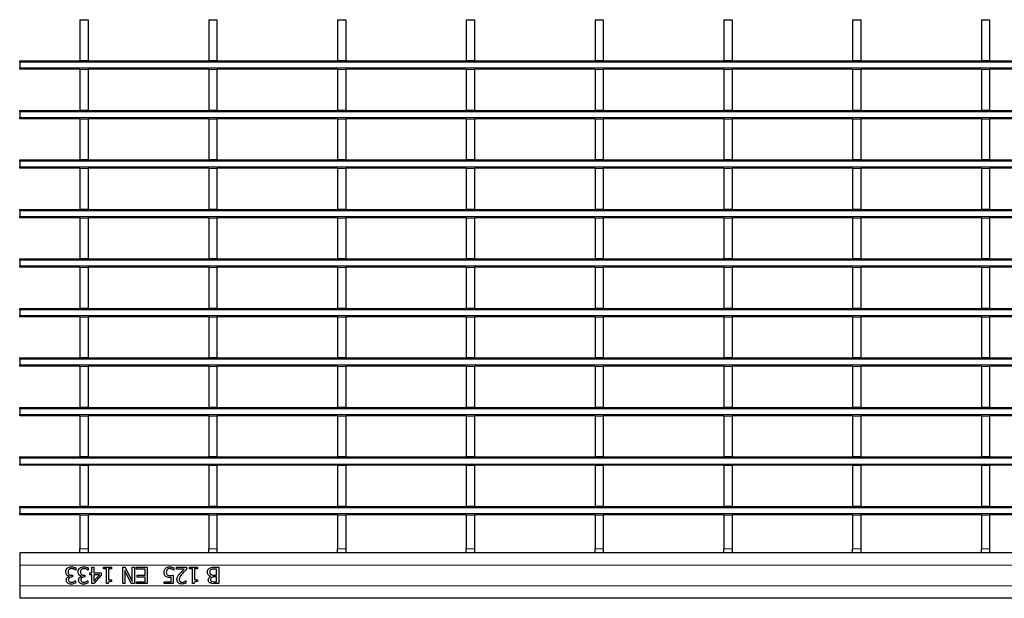
# Model space of a CAD drawing. Units: millimetres. Extents: x 0 to 420, y 0 to 297.
# Drawn here: x 79 to 127, y 118 to 146 of the extents above; entities that cross this region are included whole.
import ezdxf

# ---------------------------------------------------------------- set-up
doc = ezdxf.new("R2010")
doc.units = ezdxf.units.MM

msp = doc.modelspace()

# ---------------------------------------------------------------- linework, layer by layer
at = {"color": 7, "linetype": 'Continuous', "lineweight": 25}
for p, q in [((81.868, 146.292), (82.268, 146.292)), ((81.868, 146.292), (81.868, 144.312)), ((82.268, 146.292), (82.268, 144.312)), ((88.112, 146.292), (88.512, 146.292)), ((88.112, 146.292), (88.112, 144.312)), ((88.512, 146.292), (88.512, 144.312)), ((94.356, 146.292), (94.756, 146.292)), ((94.356, 146.292), (94.356, 144.312)), ((94.756, 146.292), (94.756, 144.312)), ((100.6, 146.292), (101, 146.292)), ((100.6, 146.292), (100.6, 144.312)), ((101, 146.292), (101, 144.312)), ((106.844, 146.292), (107.244, 146.292)), ((106.844, 146.292), (106.844, 144.312)), ((107.244, 146.292), (107.244, 144.312)), ((113.088, 146.292), (113.488, 146.292)), ((113.088, 146.292), (113.088, 144.312)), ((113.488, 146.292), (113.488, 144.312)), ((119.332, 146.292), (119.732, 146.292)), ((119.332, 146.292), (119.332, 144.312)), ((119.732, 146.292), (119.732, 144.312)), ((125.576, 146.292), (125.976, 146.292)), ((125.576, 146.292), (125.576, 144.312)), ((125.976, 146.292), (125.976, 144.312)), ((78.948, 144.292), (178.848, 144.292)), ((78.948, 144.232), (78.948, 144.292)), ((78.948, 144.232), (78.948, 143.952)), ((81.868, 144.312), (82.268, 144.312)), ((81.868, 144.292), (81.868, 144.312)), ((82.268, 144.292), (82.268, 144.312)), ((88.112, 144.312), (88.512, 144.312)), ((88.112, 144.292), (88.112, 144.312)), ((88.512, 144.292), (88.512, 144.312)), ((94.356, 144.312), (94.756, 144.312)), ((94.356, 144.292), (94.356, 144.312)), ((94.756, 144.292), (94.756, 144.312)), ((100.6, 144.312), (101, 144.312)), ((100.6, 144.292), (100.6, 144.312)), ((101, 144.292), (101, 144.312)), ((106.844, 144.312), (107.244, 144.312)), ((106.844, 144.292), (106.844, 144.312)), ((107.244, 144.292), (107.244, 144.312)), ((113.088, 144.312), (113.488, 144.312)), ((113.088, 144.292), (113.088, 144.312)), ((113.488, 144.292), (113.488, 144.312)), ((119.332, 144.312), (119.732, 144.312)), ((119.332, 144.292), (119.332, 144.312)), ((119.732, 144.292), (119.732, 144.312)), ((125.576, 144.312), (125.976, 144.312)), ((125.576, 144.292), (125.576, 144.312)), ((125.976, 144.292), (125.976, 144.312)), ((78.948, 143.892), (78.948, 143.952)), ((81.868, 143.892), (78.948, 143.892)), ((81.868, 143.892), (82.268, 143.892)), ((81.868, 143.892), (81.868, 141.912)), ((82.268, 143.892), (82.268, 141.912)), ((88.112, 143.892), (82.268, 143.892)), ((88.112, 143.892), (88.512, 143.892)), ((88.112, 143.892), (88.112, 141.912)), ((88.512, 143.892), (88.512, 141.912)), ((94.356, 143.892), (88.512, 143.892)), ((94.356, 143.892), (94.756, 143.892)), ((94.356, 143.892), (94.356, 141.912)), ((94.756, 143.892), (94.756, 141.912)), ((100.6, 143.892), (94.756, 143.892)), ((100.6, 143.892), (101, 143.892)), ((100.6, 143.892), (100.6, 141.912)), ((101, 143.892), (101, 141.912)), ((106.844, 143.892), (101, 143.892)), ((106.844, 143.892), (107.244, 143.892)), ((106.844, 143.892), (106.844, 141.912)), ((107.244, 143.892), (107.244, 141.912)), ((113.088, 143.892), (107.244, 143.892)), ((113.088, 143.892), (113.488, 143.892)), ((113.088, 143.892), (113.088, 141.912)), ((113.488, 143.892), (113.488, 141.912)), ((119.332, 143.892), (113.488, 143.892)), ((119.332, 143.892), (119.732, 143.892)), ((119.332, 143.892), (119.332, 141.912)), ((119.732, 143.892), (119.732, 141.912)), ((125.576, 143.892), (119.732, 143.892)), ((125.576, 143.892), (125.976, 143.892)), ((125.576, 143.892), (125.576, 141.912)), ((125.976, 143.892), (125.976, 141.912)), ((131.82, 143.892), (125.976, 143.892)), ((78.948, 141.892), (178.848, 141.892)), ((78.948, 141.832), (78.948, 141.892)), ((78.948, 141.832), (78.948, 141.552)), ((81.868, 141.912), (82.268, 141.912)), ((81.868, 141.892), (81.868, 141.912)), ((82.268, 141.892), (82.268, 141.912)), ((88.112, 141.912), (88.512, 141.912)), ((88.112, 141.892), (88.112, 141.912)), ((88.512, 141.892), (88.512, 141.912)), ((94.356, 141.912), (94.756, 141.912)), ((94.356, 141.892), (94.356, 141.912)), ((94.756, 141.892), (94.756, 141.912)), ((100.6, 141.912), (101, 141.912)), ((100.6, 141.892), (100.6, 141.912)), ((101, 141.892), (101, 141.912)), ((106.844, 141.912), (107.244, 141.912)), ((106.844, 141.892), (106.844, 141.912)), ((107.244, 141.892), (107.244, 141.912)), ((113.088, 141.912), (113.488, 141.912)), ((113.088, 141.892), (113.088, 141.912)), ((113.488, 141.892), (113.488, 141.912)), ((119.332, 141.912), (119.732, 141.912)), ((119.332, 141.892), (119.332, 141.912)), ((119.732, 141.892), (119.732, 141.912)), ((125.576, 141.912), (125.976, 141.912)), ((125.576, 141.892), (125.576, 141.912)), ((125.976, 141.892), (125.976, 141.912)), ((78.948, 141.492), (78.948, 141.552)), ((81.868, 141.492), (78.948, 141.492)), ((81.868, 141.492), (82.268, 141.492)), ((81.868, 141.492), (81.868, 139.512)), ((82.268, 141.492), (82.268, 139.512)), ((88.112, 141.492), (82.268, 141.492)), ((88.112, 141.492), (88.512, 141.492)), ((88.112, 141.492), (88.112, 139.512)), ((88.512, 141.492), (88.512, 139.512)), ((94.356, 141.492), (88.512, 141.492)), ((94.356, 141.492), (94.756, 141.492)), ((94.356, 141.492), (94.356, 139.512)), ((94.756, 141.492), (94.756, 139.512)), ((100.6, 141.492), (94.756, 141.492)), ((100.6, 141.492), (101, 141.492)), ((100.6, 141.492), (100.6, 139.512)), ((101, 141.492), (101, 139.512)), ((106.844, 141.492), (101, 141.492)), ((106.844, 141.492), (107.244, 141.492)), ((106.844, 141.492), (106.844, 139.512)), ((107.244, 141.492), (107.244, 139.512)), ((113.088, 141.492), (107.244, 141.492)), ((113.088, 141.492), (113.488, 141.492)), ((113.088, 141.492), (113.088, 139.512)), ((113.488, 141.492), (113.488, 139.512)), ((119.332, 141.492), (113.488, 141.492)), ((119.332, 141.492), (119.732, 141.492)), ((119.332, 141.492), (119.332, 139.512)), ((119.732, 141.492), (119.732, 139.512)), ((125.576, 141.492), (119.732, 141.492)), ((125.576, 141.492), (125.976, 141.492)), ((125.576, 141.492), (125.576, 139.512)), ((125.976, 141.492), (125.976, 139.512)), ((131.82, 141.492), (125.976, 141.492)), ((78.948, 139.492), (178.848, 139.492)), ((78.948, 139.432), (78.948, 139.492)), ((78.948, 139.432), (78.948, 139.152)), ((81.868, 139.512), (82.268, 139.512)), ((81.868, 139.492), (81.868, 139.512)), ((82.268, 139.492), (82.268, 139.512)), ((88.112, 139.512), (88.512, 139.512)), ((88.112, 139.492), (88.112, 139.512)), ((88.512, 139.492), (88.512, 139.512)), ((94.356, 139.512), (94.756, 139.512)), ((94.356, 139.492), (94.356, 139.512)), ((94.756, 139.492), (94.756, 139.512)), ((100.6, 139.512), (101, 139.512)), ((100.6, 139.492), (100.6, 139.512)), ((101, 139.492), (101, 139.512)), ((106.844, 139.512), (107.244, 139.512)), ((106.844, 139.492), (106.844, 139.512)), ((107.244, 139.492), (107.244, 139.512)), ((113.088, 139.512), (113.488, 139.512)), ((113.088, 139.492), (113.088, 139.512)), ((113.488, 139.492), (113.488, 139.512)), ((119.332, 139.512), (119.732, 139.512)), ((119.332, 139.492), (119.332, 139.512)), ((119.732, 139.492), (119.732, 139.512)), ((125.576, 139.512), (125.976, 139.512)), ((125.576, 139.492), (125.576, 139.512)), ((125.976, 139.492), (125.976, 139.512)), ((78.948, 139.092), (78.948, 139.152)), ((81.868, 139.092), (78.948, 139.092)), ((81.868, 139.092), (82.268, 139.092)), ((81.868, 139.092), (81.868, 137.112)), ((82.268, 139.092), (82.268, 137.112)), ((88.112, 139.092), (82.268, 139.092)), ((88.112, 139.092), (88.512, 139.092)), ((88.112, 139.092), (88.112, 137.112)), ((88.512, 139.092), (88.512, 137.112)), ((94.356, 139.092), (88.512, 139.092)), ((94.356, 139.092), (94.756, 139.092)), ((94.356, 139.092), (94.356, 137.112)), ((94.756, 139.092), (94.756, 137.112)), ((100.6, 139.092), (94.756, 139.092)), ((100.6, 139.092), (101, 139.092)), ((100.6, 139.092), (100.6, 137.112)), ((101, 139.092), (101, 137.112)), ((106.844, 139.092), (101, 139.092)), ((106.844, 139.092), (107.244, 139.092)), ((106.844, 139.092), (106.844, 137.112)), ((107.244, 139.092), (107.244, 137.112)), ((113.088, 139.092), (107.244, 139.092)), ((113.088, 139.092), (113.488, 139.092)), ((113.088, 139.092), (113.088, 137.112)), ((113.488, 139.092), (113.488, 137.112)), ((119.332, 139.092), (113.488, 139.092)), ((119.332, 139.092), (119.732, 139.092)), ((119.332, 139.092), (119.332, 137.112)), ((119.732, 139.092), (119.732, 137.112)), ((125.576, 139.092), (119.732, 139.092)), ((125.576, 139.092), (125.976, 139.092)), ((125.576, 139.092), (125.576, 137.112)), ((125.976, 139.092), (125.976, 137.112)), ((131.82, 139.092), (125.976, 139.092)), ((78.948, 137.092), (178.848, 137.092)), ((78.948, 137.032), (78.948, 137.092)), ((78.948, 137.032), (78.948, 136.752)), ((81.868, 137.112), (82.268, 137.112)), ((81.868, 137.092), (81.868, 137.112)), ((82.268, 137.092), (82.268, 137.112)), ((88.112, 137.112), (88.512, 137.112)), ((88.112, 137.092), (88.112, 137.112)), ((88.512, 137.092), (88.512, 137.112)), ((94.356, 137.112), (94.756, 137.112)), ((94.356, 137.092), (94.356, 137.112)), ((94.756, 137.092), (94.756, 137.112)), ((100.6, 137.112), (101, 137.112)), ((100.6, 137.092), (100.6, 137.112)), ((101, 137.092), (101, 137.112)), ((106.844, 137.112), (107.244, 137.112)), ((106.844, 137.092), (106.844, 137.112)), ((107.244, 137.092), (107.244, 137.112)), ((113.088, 137.112), (113.488, 137.112)), ((113.088, 137.092), (113.088, 137.112)), ((113.488, 137.092), (113.488, 137.112)), ((119.332, 137.112), (119.732, 137.112)), ((119.332, 137.092), (119.332, 137.112)), ((119.732, 137.092), (119.732, 137.112)), ((125.576, 137.112), (125.976, 137.112)), ((125.576, 137.092), (125.576, 137.112)), ((125.976, 137.092), (125.976, 137.112)), ((78.948, 136.692), (78.948, 136.752)), ((81.868, 136.692), (78.948, 136.692)), ((81.868, 136.692), (82.268, 136.692)), ((81.868, 136.692), (81.868, 134.712)), ((82.268, 136.692), (82.268, 134.712)), ((88.112, 136.692), (82.268, 136.692)), ((88.112, 136.692), (88.512, 136.692)), ((88.112, 136.692), (88.112, 134.712)), ((88.512, 136.692), (88.512, 134.712)), ((94.356, 136.692), (88.512, 136.692)), ((94.356, 136.692), (94.756, 136.692)), ((94.356, 136.692), (94.356, 134.712)), ((94.756, 136.692), (94.756, 134.712)), ((100.6, 136.692), (94.756, 136.692)), ((100.6, 136.692), (101, 136.692)), ((100.6, 136.692), (100.6, 134.712)), ((101, 136.692), (101, 134.712)), ((106.844, 136.692), (101, 136.692)), ((106.844, 136.692), (107.244, 136.692)), ((106.844, 136.692), (106.844, 134.712)), ((107.244, 136.692), (107.244, 134.712)), ((113.088, 136.692), (107.244, 136.692)), ((113.088, 136.692), (113.488, 136.692)), ((113.088, 136.692), (113.088, 134.712)), ((113.488, 136.692), (113.488, 134.712)), ((119.332, 136.692), (113.488, 136.692)), ((119.332, 136.692), (119.732, 136.692)), ((119.332, 136.692), (119.332, 134.712)), ((119.732, 136.692), (119.732, 134.712)), ((125.576, 136.692), (119.732, 136.692)), ((125.576, 136.692), (125.976, 136.692)), ((125.576, 136.692), (125.576, 134.712)), ((125.976, 136.692), (125.976, 134.712)), ((131.82, 136.692), (125.976, 136.692)), ((78.948, 134.692), (178.848, 134.692)), ((78.948, 134.632), (78.948, 134.692)), ((78.948, 134.632), (78.948, 134.352)), ((81.868, 134.712), (82.268, 134.712)), ((81.868, 134.692), (81.868, 134.712)), ((82.268, 134.692), (82.268, 134.712)), ((88.112, 134.712), (88.512, 134.712)), ((88.112, 134.692), (88.112, 134.712)), ((88.512, 134.692), (88.512, 134.712)), ((94.356, 134.712), (94.756, 134.712)), ((94.356, 134.692), (94.356, 134.712)), ((94.756, 134.692), (94.756, 134.712)), ((100.6, 134.712), (101, 134.712)), ((100.6, 134.692), (100.6, 134.712)), ((101, 134.692), (101, 134.712)), ((106.844, 134.712), (107.244, 134.712)), ((106.844, 134.692), (106.844, 134.712)), ((107.244, 134.692), (107.244, 134.712)), ((113.088, 134.712), (113.488, 134.712)), ((113.088, 134.692), (113.088, 134.712)), ((113.488, 134.692), (113.488, 134.712)), ((119.332, 134.712), (119.732, 134.712)), ((119.332, 134.692), (119.332, 134.712)), ((119.732, 134.692), (119.732, 134.712)), ((125.576, 134.712), (125.976, 134.712)), ((125.576, 134.692), (125.576, 134.712)), ((125.976, 134.692), (125.976, 134.712)), ((78.948, 134.292), (78.948, 134.352)), ((81.868, 134.292), (78.948, 134.292)), ((81.868, 134.292), (82.268, 134.292)), ((81.868, 134.292), (81.868, 132.312)), ((82.268, 134.292), (82.268, 132.312)), ((88.112, 134.292), (82.268, 134.292)), ((88.112, 134.292), (88.512, 134.292)), ((88.112, 134.292), (88.112, 132.312)), ((88.512, 134.292), (88.512, 132.312)), ((94.356, 134.292), (88.512, 134.292)), ((94.356, 134.292), (94.756, 134.292)), ((94.356, 134.292), (94.356, 132.312)), ((94.756, 134.292), (94.756, 132.312)), ((100.6, 134.292), (94.756, 134.292)), ((100.6, 134.292), (101, 134.292)), ((100.6, 134.292), (100.6, 132.312)), ((101, 134.292), (101, 132.312)), ((106.844, 134.292), (101, 134.292)), ((106.844, 134.292), (107.244, 134.292)), ((106.844, 134.292), (106.844, 132.312)), ((107.244, 134.292), (107.244, 132.312)), ((113.088, 134.292), (107.244, 134.292)), ((113.088, 134.292), (113.488, 134.292)), ((113.088, 134.292), (113.088, 132.312)), ((113.488, 134.292), (113.488, 132.312)), ((119.332, 134.292), (113.488, 134.292)), ((119.332, 134.292), (119.732, 134.292)), ((119.332, 134.292), (119.332, 132.312)), ((119.732, 134.292), (119.732, 132.312)), ((125.576, 134.292), (119.732, 134.292)), ((125.576, 134.292), (125.976, 134.292)), ((125.576, 134.292), (125.576, 132.312)), ((125.976, 134.292), (125.976, 132.312)), ((131.82, 134.292), (125.976, 134.292)), ((78.948, 132.292), (178.848, 132.292)), ((78.948, 132.232), (78.948, 132.292)), ((81.868, 132.312), (82.268, 132.312)), ((81.868, 132.292), (81.868, 132.312)), ((82.268, 132.292), (82.268, 132.312)), ((88.112, 132.312), (88.512, 132.312)), ((88.112, 132.292), (88.112, 132.312)), ((88.512, 132.292), (88.512, 132.312)), ((94.356, 132.312), (94.756, 132.312)), ((94.356, 132.292), (94.356, 132.312)), ((94.756, 132.292), (94.756, 132.312)), ((100.6, 132.312), (101, 132.312)), ((100.6, 132.292), (100.6, 132.312)), ((101, 132.292), (101, 132.312)), ((106.844, 132.312), (107.244, 132.312)), ((106.844, 132.292), (106.844, 132.312)), ((107.244, 132.292), (107.244, 132.312)), ((113.088, 132.312), (113.488, 132.312)), ((113.088, 132.292), (113.088, 132.312)), ((113.488, 132.292), (113.488, 132.312)), ((119.332, 132.312), (119.732, 132.312)), ((119.332, 132.292), (119.332, 132.312)), ((119.732, 132.292), (119.732, 132.312)), ((125.576, 132.312), (125.976, 132.312)), ((125.576, 132.292), (125.576, 132.312)), ((125.976, 132.292), (125.976, 132.312)), ((78.948, 132.232), (78.948, 131.952)), ((78.948, 131.892), (78.948, 131.952)), ((81.868, 131.892), (78.948, 131.892)), ((81.868, 131.892), (82.268, 131.892)), ((81.868, 131.892), (81.868, 129.912)), ((82.268, 131.892), (82.268, 129.912)), ((88.112, 131.892), (82.268, 131.892)), ((88.112, 131.892), (88.512, 131.892)), ((88.112, 131.892), (88.112, 129.912)), ((88.512, 131.892), (88.512, 129.912)), ((94.356, 131.892), (88.512, 131.892)), ((94.356, 131.892), (94.756, 131.892)), ((94.356, 131.892), (94.356, 129.912)), ((94.756, 131.892), (94.756, 129.912)), ((100.6, 131.892), (94.756, 131.892)), ((100.6, 131.892), (101, 131.892)), ((100.6, 131.892), (100.6, 129.912)), ((101, 131.892), (101, 129.912)), ((106.844, 131.892), (101, 131.892)), ((106.844, 131.892), (107.244, 131.892)), ((106.844, 131.892), (106.844, 129.912)), ((107.244, 131.892), (107.244, 129.912)), ((113.088, 131.892), (107.244, 131.892)), ((113.088, 131.892), (113.488, 131.892)), ((113.088, 131.892), (113.088, 129.912)), ((113.488, 131.892), (113.488, 129.912)), ((119.332, 131.892), (113.488, 131.892)), ((119.332, 131.892), (119.732, 131.892)), ((119.332, 131.892), (119.332, 129.912)), ((119.732, 131.892), (119.732, 129.912)), ((125.576, 131.892), (119.732, 131.892)), ((125.576, 131.892), (125.976, 131.892)), ((125.576, 131.892), (125.576, 129.912)), ((125.976, 131.892), (125.976, 129.912)), ((131.82, 131.892), (125.976, 131.892)), ((78.948, 129.892), (178.848, 129.892)), ((78.948, 129.832), (78.948, 129.892)), ((81.868, 129.912), (82.268, 129.912)), ((81.868, 129.892), (81.868, 129.912)), ((82.268, 129.892), (82.268, 129.912)), ((88.112, 129.912), (88.512, 129.912)), ((88.112, 129.892), (88.112, 129.912)), ((88.512, 129.892), (88.512, 129.912)), ((94.356, 129.912), (94.756, 129.912)), ((94.356, 129.892), (94.356, 129.912)), ((94.756, 129.892), (94.756, 129.912)), ((100.6, 129.912), (101, 129.912)), ((100.6, 129.892), (100.6, 129.912)), ((101, 129.892), (101, 129.912)), ((106.844, 129.912), (107.244, 129.912)), ((106.844, 129.892), (106.844, 129.912)), ((107.244, 129.892), (107.244, 129.912)), ((113.088, 129.912), (113.488, 129.912)), ((113.088, 129.892), (113.088, 129.912)), ((113.488, 129.892), (113.488, 129.912)), ((119.332, 129.912), (119.732, 129.912)), ((119.332, 129.892), (119.332, 129.912)), ((119.732, 129.892), (119.732, 129.912)), ((125.576, 129.912), (125.976, 129.912)), ((125.576, 129.892), (125.576, 129.912)), ((125.976, 129.892), (125.976, 129.912)), ((78.948, 129.832), (78.948, 129.552)), ((78.948, 129.492), (78.948, 129.552)), ((81.868, 129.492), (78.948, 129.492)), ((81.868, 129.492), (82.268, 129.492)), ((81.868, 129.492), (81.868, 127.512)), ((82.268, 129.492), (82.268, 127.512)), ((88.112, 129.492), (82.268, 129.492)), ((88.112, 129.492), (88.512, 129.492)), ((88.112, 129.492), (88.112, 127.512)), ((88.512, 129.492), (88.512, 127.512)), ((94.356, 129.492), (88.512, 129.492)), ((94.356, 129.492), (94.756, 129.492)), ((94.356, 129.492), (94.356, 127.512)), ((94.756, 129.492), (94.756, 127.512)), ((100.6, 129.492), (94.756, 129.492)), ((100.6, 129.492), (101, 129.492)), ((100.6, 129.492), (100.6, 127.512)), ((101, 129.492), (101, 127.512)), ((106.844, 129.492), (101, 129.492)), ((106.844, 129.492), (107.244, 129.492)), ((106.844, 129.492), (106.844, 127.512)), ((107.244, 129.492), (107.244, 127.512)), ((113.088, 129.492), (107.244, 129.492)), ((113.088, 129.492), (113.488, 129.492)), ((113.088, 129.492), (113.088, 127.512)), ((113.488, 129.492), (113.488, 127.512)), ((119.332, 129.492), (113.488, 129.492)), ((119.332, 129.492), (119.732, 129.492)), ((119.332, 129.492), (119.332, 127.512)), ((119.732, 129.492), (119.732, 127.512)), ((125.576, 129.492), (119.732, 129.492)), ((125.576, 129.492), (125.976, 129.492)), ((125.576, 129.492), (125.576, 127.512)), ((125.976, 129.492), (125.976, 127.512)), ((131.82, 129.492), (125.976, 129.492)), ((78.948, 127.492), (178.848, 127.492)), ((78.948, 127.432), (78.948, 127.492)), ((81.868, 127.512), (82.268, 127.512)), ((81.868, 127.492), (81.868, 127.512)), ((82.268, 127.492), (82.268, 127.512)), ((88.112, 127.512), (88.512, 127.512)), ((88.112, 127.492), (88.112, 127.512)), ((88.512, 127.492), (88.512, 127.512)), ((94.356, 127.512), (94.756, 127.512)), ((94.356, 127.492), (94.356, 127.512)), ((94.756, 127.492), (94.756, 127.512)), ((100.6, 127.512), (101, 127.512)), ((100.6, 127.492), (100.6, 127.512)), ((101, 127.492), (101, 127.512)), ((106.844, 127.512), (107.244, 127.512)), ((106.844, 127.492), (106.844, 127.512)), ((107.244, 127.492), (107.244, 127.512)), ((113.088, 127.512), (113.488, 127.512)), ((113.088, 127.492), (113.088, 127.512)), ((113.488, 127.492), (113.488, 127.512)), ((119.332, 127.512), (119.732, 127.512)), ((119.332, 127.492), (119.332, 127.512)), ((119.732, 127.492), (119.732, 127.512)), ((125.576, 127.512), (125.976, 127.512)), ((125.576, 127.492), (125.576, 127.512)), ((125.976, 127.492), (125.976, 127.512)), ((78.948, 127.432), (78.948, 127.152)), ((78.948, 127.092), (78.948, 127.152)), ((81.868, 127.092), (78.948, 127.092)), ((81.868, 127.092), (82.268, 127.092)), ((81.868, 127.092), (81.868, 125.112)), ((82.268, 127.092), (82.268, 125.112)), ((88.112, 127.092), (82.268, 127.092)), ((88.112, 127.092), (88.512, 127.092)), ((88.112, 127.092), (88.112, 125.112)), ((88.512, 127.092), (88.512, 125.112)), ((94.356, 127.092), (88.512, 127.092)), ((94.356, 127.092), (94.756, 127.092)), ((94.356, 127.092), (94.356, 125.112)), ((94.756, 127.092), (94.756, 125.112)), ((100.6, 127.092), (94.756, 127.092)), ((100.6, 127.092), (101, 127.092)), ((100.6, 127.092), (100.6, 125.112)), ((101, 127.092), (101, 125.112)), ((106.844, 127.092), (101, 127.092)), ((106.844, 127.092), (107.244, 127.092)), ((106.844, 127.092), (106.844, 125.112)), ((107.244, 127.092), (107.244, 125.112)), ((113.088, 127.092), (107.244, 127.092)), ((113.088, 127.092), (113.488, 127.092)), ((113.088, 127.092), (113.088, 125.112)), ((113.488, 127.092), (113.488, 125.112)), ((119.332, 127.092), (113.488, 127.092)), ((119.332, 127.092), (119.732, 127.092)), ((119.332, 127.092), (119.332, 125.112)), ((119.732, 127.092), (119.732, 125.112)), ((125.576, 127.092), (119.732, 127.092)), ((125.576, 127.092), (125.976, 127.092)), ((125.576, 127.092), (125.576, 125.112)), ((125.976, 127.092), (125.976, 125.112)), ((131.82, 127.092), (125.976, 127.092)), ((78.948, 125.092), (178.848, 125.092)), ((78.948, 125.032), (78.948, 125.092)), ((81.868, 125.112), (82.268, 125.112)), ((81.868, 125.092), (81.868, 125.112)), ((82.268, 125.092), (82.268, 125.112)), ((88.112, 125.112), (88.512, 125.112)), ((88.112, 125.092), (88.112, 125.112)), ((88.512, 125.092), (88.512, 125.112)), ((94.356, 125.112), (94.756, 125.112)), ((94.356, 125.092), (94.356, 125.112)), ((94.756, 125.092), (94.756, 125.112)), ((100.6, 125.112), (101, 125.112)), ((100.6, 125.092), (100.6, 125.112)), ((101, 125.092), (101, 125.112)), ((106.844, 125.112), (107.244, 125.112)), ((106.844, 125.092), (106.844, 125.112)), ((107.244, 125.092), (107.244, 125.112)), ((113.088, 125.112), (113.488, 125.112)), ((113.088, 125.092), (113.088, 125.112)), ((113.488, 125.092), (113.488, 125.112)), ((119.332, 125.112), (119.732, 125.112)), ((119.332, 125.092), (119.332, 125.112)), ((119.732, 125.092), (119.732, 125.112)), ((125.576, 125.112), (125.976, 125.112)), ((125.576, 125.092), (125.576, 125.112)), ((125.976, 125.092), (125.976, 125.112)), ((78.948, 125.032), (78.948, 124.752)), ((78.948, 124.692), (78.948, 124.752)), ((81.868, 124.692), (78.948, 124.692)), ((81.868, 124.692), (82.268, 124.692)), ((81.868, 124.692), (81.868, 122.712)), ((82.268, 124.692), (82.268, 122.712)), ((88.112, 124.692), (82.268, 124.692)), ((88.112, 124.692), (88.512, 124.692)), ((88.112, 124.692), (88.112, 122.712)), ((88.512, 124.692), (88.512, 122.712)), ((94.356, 124.692), (88.512, 124.692)), ((94.356, 124.692), (94.756, 124.692)), ((94.356, 124.692), (94.356, 122.712)), ((94.756, 124.692), (94.756, 122.712)), ((100.6, 124.692), (94.756, 124.692)), ((100.6, 124.692), (101, 124.692)), ((100.6, 124.692), (100.6, 122.712)), ((101, 124.692), (101, 122.712)), ((106.844, 124.692), (101, 124.692)), ((106.844, 124.692), (107.244, 124.692)), ((106.844, 124.692), (106.844, 122.712)), ((107.244, 124.692), (107.244, 122.712)), ((113.088, 124.692), (107.244, 124.692)), ((113.088, 124.692), (113.488, 124.692)), ((113.088, 124.692), (113.088, 122.712)), ((113.488, 124.692), (113.488, 122.712)), ((119.332, 124.692), (113.488, 124.692)), ((119.332, 124.692), (119.732, 124.692)), ((119.332, 124.692), (119.332, 122.712)), ((119.732, 124.692), (119.732, 122.712)), ((125.576, 124.692), (119.732, 124.692)), ((125.576, 124.692), (125.976, 124.692)), ((125.576, 124.692), (125.576, 122.712)), ((125.976, 124.692), (125.976, 122.712)), ((131.82, 124.692), (125.976, 124.692)), ((78.948, 122.692), (178.848, 122.692)), ((78.948, 122.632), (78.948, 122.692)), ((81.868, 122.712), (82.268, 122.712)), ((81.868, 122.692), (81.868, 122.712)), ((82.268, 122.692), (82.268, 122.712)), ((88.112, 122.712), (88.512, 122.712)), ((88.112, 122.692), (88.112, 122.712)), ((88.512, 122.692), (88.512, 122.712)), ((94.356, 122.712), (94.756, 122.712)), ((94.356, 122.692), (94.356, 122.712)), ((94.756, 122.692), (94.756, 122.712)), ((100.6, 122.712), (101, 122.712)), ((100.6, 122.692), (100.6, 122.712)), ((101, 122.692), (101, 122.712)), ((106.844, 122.712), (107.244, 122.712)), ((106.844, 122.692), (106.844, 122.712)), ((107.244, 122.692), (107.244, 122.712)), ((113.088, 122.712), (113.488, 122.712)), ((113.088, 122.692), (113.088, 122.712)), ((113.488, 122.692), (113.488, 122.712)), ((119.332, 122.712), (119.732, 122.712)), ((119.332, 122.692), (119.332, 122.712)), ((119.732, 122.692), (119.732, 122.712)), ((125.576, 122.712), (125.976, 122.712)), ((125.576, 122.692), (125.576, 122.712)), ((125.976, 122.692), (125.976, 122.712)), ((78.948, 122.632), (78.948, 122.352)), ((78.948, 122.292), (78.948, 122.352)), ((81.868, 122.292), (78.948, 122.292)), ((81.868, 122.292), (82.268, 122.292)), ((81.868, 122.292), (81.868, 120.642)), ((82.268, 122.292), (82.268, 120.642)), ((88.112, 122.292), (82.268, 122.292)), ((88.112, 122.292), (88.512, 122.292)), ((88.112, 122.292), (88.112, 120.642)), ((88.512, 122.292), (88.512, 120.642)), ((94.356, 122.292), (88.512, 122.292)), ((94.356, 122.292), (94.756, 122.292)), ((94.356, 122.292), (94.356, 120.642)), ((94.756, 122.292), (94.756, 120.642)), ((100.6, 122.292), (94.756, 122.292)), ((100.6, 122.292), (101, 122.292)), ((100.6, 122.292), (100.6, 120.642)), ((101, 122.292), (101, 120.642)), ((106.844, 122.292), (101, 122.292)), ((106.844, 122.292), (107.244, 122.292)), ((106.844, 122.292), (106.844, 120.642)), ((107.244, 122.292), (107.244, 120.642)), ((113.088, 122.292), (107.244, 122.292)), ((113.088, 122.292), (113.488, 122.292)), ((113.088, 122.292), (113.088, 120.642)), ((113.488, 122.292), (113.488, 120.642)), ((119.332, 122.292), (113.488, 122.292)), ((119.332, 122.292), (119.732, 122.292)), ((119.332, 122.292), (119.332, 120.642)), ((119.732, 122.292), (119.732, 120.642)), ((125.576, 122.292), (119.732, 122.292)), ((125.576, 122.292), (125.976, 122.292)), ((125.576, 122.292), (125.576, 120.642)), ((125.976, 122.292), (125.976, 120.642)), ((131.82, 122.292), (125.976, 122.292)), ((178.848, 120.4412), (78.948, 120.4412)), ((78.948, 120.4412), (78.948, 119.8412)), ((81.868, 120.442), (81.868, 120.642)), ((82.268, 120.442), (81.868, 120.442)), ((81.868, 120.442), (81.868, 120.4412)), ((82.268, 120.642), (82.268, 120.442)), ((82.268, 120.442), (82.268, 120.4412)), ((88.112, 120.442), (88.112, 120.642)), ((88.512, 120.442), (88.112, 120.442)), ((88.112, 120.442), (88.112, 120.4412)), ((88.512, 120.642), (88.512, 120.442)), ((88.512, 120.442), (88.512, 120.4412)), ((94.356, 120.442), (94.356, 120.642)), ((94.756, 120.442), (94.356, 120.442)), ((94.356, 120.442), (94.356, 120.4412)), ((94.756, 120.642), (94.756, 120.442)), ((94.756, 120.442), (94.756, 120.4412)), ((100.6, 120.442), (100.6, 120.642)), ((101, 120.442), (100.6, 120.442)), ((100.6, 120.442), (100.6, 120.4412)), ((101, 120.642), (101, 120.442)), ((101, 120.442), (101, 120.4412)), ((106.844, 120.442), (106.844, 120.642)), ((107.244, 120.442), (106.844, 120.442)), ((106.844, 120.442), (106.844, 120.4412)), ((107.244, 120.642), (107.244, 120.442)), ((107.244, 120.442), (107.244, 120.4412)), ((113.088, 120.442), (113.088, 120.642)), ((113.488, 120.442), (113.088, 120.442)), ((113.088, 120.442), (113.088, 120.4412)), ((113.488, 120.642), (113.488, 120.442)), ((113.488, 120.442), (113.488, 120.4412)), ((119.332, 120.442), (119.332, 120.642)), ((119.732, 120.442), (119.332, 120.442)), ((119.332, 120.442), (119.332, 120.4412)), ((119.732, 120.642), (119.732, 120.442)), ((119.732, 120.442), (119.732, 120.4412)), ((125.576, 120.442), (125.576, 120.642)), ((125.976, 120.442), (125.576, 120.442)), ((125.576, 120.442), (125.576, 120.4412)), ((125.976, 120.642), (125.976, 120.442)), ((125.976, 120.442), (125.976, 120.4412)), ((78.948, 119.8412), (78.948, 118.8412)), ((81.4649, 119.3664), (81.5103, 119.3664)), ((81.5103, 119.3664), (81.5103, 119.2752)), ((81.6724, 119.6094), (81.6649, 119.6094)), ((81.6724, 119.7222), (81.6724, 119.6094)), ((82.0624, 119.3664), (82.1078, 119.3664)), ((82.1078, 119.3664), (82.1078, 119.2752)), ((82.2698, 119.6094), (82.2624, 119.6094)), ((82.2698, 119.7222), (82.2698, 119.6094)), ((82.3508, 119.4777), (82.442, 119.4777)), ((82.3508, 119.3866), (82.3508, 119.4777)), ((82.442, 119.3866), (82.3508, 119.3866)), ((82.442, 119.7512), (82.5432, 119.7512)), ((82.442, 119.4777), (82.442, 119.7512)), ((82.442, 118.9512), (82.442, 119.3866)), ((82.8977, 119.36), (82.539, 118.9512)), ((82.5432, 119.7512), (82.5432, 119.4777)), ((82.5432, 119.4777), (82.8977, 119.4777)), ((82.5432, 119.3866), (82.5432, 119.0784)), ((82.8137, 119.3866), (82.5432, 119.3866)), ((82.5432, 119.0784), (82.8137, 119.3866)), ((82.8977, 119.4777), (82.8977, 119.36)), ((83.0091, 119.7512), (83.3939, 119.7512)), ((83.0091, 119.6702), (83.0091, 119.7512)), ((83.1508, 119.6702), (83.0091, 119.6702)), ((83.1508, 118.9512), (83.1508, 119.6702)), ((83.2521, 119.6702), (83.2521, 119.1334)), ((83.3939, 119.6702), (83.2521, 119.6702)), ((83.3939, 119.7512), (83.3939, 119.6702)), ((83.9407, 119.7512), (84.0614, 119.7512)), ((83.9407, 118.9512), (83.9407, 119.7512)), ((84.042, 119.5846), (84.042, 118.9512)), ((84.3562, 118.9512), (84.042, 119.5846)), ((84.0614, 119.7512), (84.4065, 119.0613)), ((84.4065, 119.7512), (84.5078, 119.7512)), ((84.4065, 119.0613), (84.4065, 119.7512)), ((84.5078, 119.7512), (84.5078, 118.9512)), ((84.6192, 119.66), (84.6192, 119.7512)), ((84.6192, 119.7512), (85.1255, 119.7512)), ((85.0243, 119.66), (84.6192, 119.66)), ((84.6496, 119.3562), (85.0243, 119.3562)), ((84.6496, 119.2651), (84.6496, 119.3562)), ((85.0243, 119.3562), (85.0243, 119.66)), ((85.1255, 119.7512), (85.1255, 118.9512)), ((86.3913, 119.3664), (86.3913, 118.9512)), ((86.4217, 119.6094), (86.4143, 119.6094)), ((86.4217, 119.7249), (86.4217, 119.6094)), ((86.5432, 119.7512), (87.0293, 119.7512)), ((86.5432, 119.66), (86.5432, 119.7512)), ((86.9295, 119.66), (86.5432, 119.66)), ((87.0293, 119.7512), (87.0293, 119.6398)), ((87.1812, 119.7512), (87.566, 119.7512)), ((87.1812, 119.6702), (87.1812, 119.7512)), ((87.323, 119.6702), (87.1812, 119.6702)), ((87.323, 118.9512), (87.323, 119.6702)), ((87.4243, 119.6702), (87.4243, 119.1334)), ((87.566, 119.6702), (87.4243, 119.6702)), ((87.566, 119.7512), (87.566, 119.6702)), ((88.3678, 119.7512), (88.5989, 119.7512)), ((88.3736, 119.3664), (88.4977, 119.3664)), ((88.4977, 119.66), (88.4089, 119.66)), ((88.4977, 119.3664), (88.4977, 119.66)), ((88.5989, 119.7512), (88.5989, 118.9512)), ((81.3496, 119.3091), (81.3496, 119.3167)), ((81.5103, 119.2752), (81.476, 119.2752)), ((81.6458, 119.0929), (81.6521, 119.0929)), ((81.6521, 119.0929), (81.6521, 118.9801)), ((81.947, 119.3091), (81.947, 119.3167)), ((82.1078, 119.2752), (82.0735, 119.2752)), ((82.2432, 119.0929), (82.2496, 119.0929)), ((82.2496, 119.0929), (82.2496, 118.9801)), ((82.539, 118.9512), (82.442, 118.9512)), ((83.2326, 118.9512), (83.1508, 118.9512)), ((83.2521, 119.1334), (83.3939, 119.1334)), ((83.3939, 119.1334), (83.3939, 119.0626)), ((84.042, 118.9512), (83.9407, 118.9512)), ((84.5078, 118.9512), (84.3562, 118.9512)), ((84.6192, 119.0423), (85.0243, 119.0423)), ((84.6192, 118.9512), (84.6192, 119.0423)), ((85.1255, 118.9512), (84.6192, 118.9512)), ((85.0243, 119.2651), (84.6496, 119.2651)), ((85.0243, 119.0423), (85.0243, 119.2651)), ((85.9458, 119.0423), (86.2901, 119.0423)), ((85.9458, 118.9512), (85.9458, 119.0423)), ((86.3913, 118.9512), (85.9458, 118.9512)), ((86.2901, 119.0423), (86.2901, 119.2592)), ((87.0034, 119.0929), (87.0091, 119.0929)), ((87.0091, 119.0929), (87.0091, 118.9792)), ((87.4048, 118.9512), (87.323, 118.9512)), ((87.4243, 119.1334), (87.566, 119.1334)), ((87.566, 119.1334), (87.566, 119.0626)), ((88.2067, 119.3023), (88.2067, 119.3065)), ((88.4977, 119.2752), (88.3744, 119.2752)), ((88.5989, 118.9512), (88.3861, 118.9512)), ((88.3936, 119.0423), (88.4977, 119.0423)), ((88.4977, 119.0423), (88.4977, 119.2752)), ((78.948, 118.8412), (78.948, 118.2412)), ((178.848, 118.2412), (78.948, 118.2412))]:
    msp.add_line(p, q, dxfattribs=at)
at = {"color": 8, "linetype": 'Continuous', "lineweight": 18}
for p, q in [((178.848, 144.232), (78.948, 144.232)), ((78.948, 143.952), (178.848, 143.952)), ((178.848, 141.832), (78.948, 141.832)), ((78.948, 141.552), (178.848, 141.552)), ((178.848, 139.432), (78.948, 139.432)), ((78.948, 139.152), (178.848, 139.152)), ((178.848, 137.032), (78.948, 137.032)), ((78.948, 136.752), (178.848, 136.752)), ((178.848, 134.632), (78.948, 134.632)), ((78.948, 134.352), (178.848, 134.352)), ((178.848, 132.232), (78.948, 132.232)), ((78.948, 131.952), (178.848, 131.952)), ((178.848, 129.832), (78.948, 129.832)), ((78.948, 129.552), (178.848, 129.552)), ((178.848, 127.432), (78.948, 127.432)), ((78.948, 127.152), (178.848, 127.152)), ((178.848, 125.032), (78.948, 125.032)), ((78.948, 124.752), (178.848, 124.752)), ((178.848, 122.632), (78.948, 122.632)), ((78.948, 122.352), (178.848, 122.352)), ((81.868, 120.642), (82.268, 120.642)), ((88.112, 120.642), (88.512, 120.642)), ((94.356, 120.642), (94.756, 120.642)), ((100.6, 120.642), (101, 120.642)), ((106.844, 120.642), (107.244, 120.642)), ((113.088, 120.642), (113.488, 120.642)), ((119.332, 120.642), (119.732, 120.642)), ((125.576, 120.642), (125.976, 120.642)), ((178.848, 119.8412), (78.948, 119.8412)), ((178.848, 118.8412), (78.948, 118.8412))]:
    msp.add_line(p, q, dxfattribs=at)
at = {"color": 7, "linetype": 'Continuous', "lineweight": 25}
for points, knots in [([(81.1863, 119.5165), (81.1899, 119.5542), (81.1965, 119.6216), (81.2386, 119.674), (81.2572, 119.6971)], [0, 0, 0, 0, 0.5593593, 1, 1, 1, 1]), ([(81.2421, 119.3684), (81.2233, 119.393), (81.1895, 119.4371), (81.1873, 119.4922), (81.1863, 119.5165)], [0, 0, 0, 0, 0.55815427, 1, 1, 1, 1]), ([(81.3496, 119.3167), (81.3274, 119.3221), (81.2877, 119.3317), (81.2561, 119.3572), (81.2421, 119.3684)], [0, 0, 0, 0, 0.560327, 1, 1, 1, 1]), ([(81.2572, 119.6971), (81.2899, 119.7219), (81.3484, 119.7664), (81.4214, 119.7699), (81.4537, 119.7714)], [0, 0, 0, 0, 0.5580865, 1, 1, 1, 1]), ([(81.3415, 119.6355), (81.3266, 119.6145), (81.2998, 119.577), (81.2983, 119.5312), (81.2977, 119.511)], [0, 0, 0, 0, 0.5586531, 1, 1, 1, 1]), ([(81.2977, 119.511), (81.2987, 119.4858), (81.3006, 119.4409), (81.3317, 119.409), (81.3453, 119.395)], [0, 0, 0, 0, 0.5610355, 1, 1, 1, 1]), ([(81.4616, 119.6803), (81.4365, 119.6786), (81.3917, 119.6755), (81.3568, 119.6477), (81.3415, 119.6355)], [0, 0, 0, 0, 0.5610646, 1, 1, 1, 1]), ([(81.3453, 119.395), (81.3665, 119.385), (81.4045, 119.367), (81.4464, 119.3665), (81.4649, 119.3664)], [0, 0, 0, 0, 0.5578046, 1, 1, 1, 1]), ([(81.4537, 119.7714), (81.496, 119.7686), (81.5716, 119.7636), (81.6416, 119.7349), (81.6724, 119.7222)], [0, 0, 0, 0, 0.5598551, 1, 1, 1, 1]), ([(81.6649, 119.6094), (81.6297, 119.6309), (81.5667, 119.6692), (81.4937, 119.6769), (81.4616, 119.6803)], [0, 0, 0, 0, 0.5602374, 1, 1, 1, 1]), ([(81.7838, 119.5165), (81.7874, 119.5542), (81.7939, 119.6216), (81.8361, 119.674), (81.8546, 119.6971)], [0, 0, 0, 0, 0.5593593, 1, 1, 1, 1]), ([(81.8396, 119.3684), (81.8207, 119.393), (81.787, 119.4371), (81.7847, 119.4922), (81.7838, 119.5165)], [0, 0, 0, 0, 0.5581543, 1, 1, 1, 1]), ([(81.947, 119.3167), (81.9248, 119.3221), (81.8852, 119.3317), (81.8535, 119.3572), (81.8396, 119.3684)], [0, 0, 0, 0, 0.56032699, 1, 1, 1, 1]), ([(81.8546, 119.6971), (81.8873, 119.7219), (81.9459, 119.7664), (82.0189, 119.7699), (82.0512, 119.7714)], [0, 0, 0, 0, 0.5580865, 1, 1, 1, 1]), ([(81.939, 119.6355), (81.924, 119.6145), (81.8973, 119.577), (81.8958, 119.5312), (81.8951, 119.511)], [0, 0, 0, 0, 0.5586531, 1, 1, 1, 1]), ([(81.8951, 119.511), (81.8962, 119.4858), (81.8981, 119.4409), (81.9291, 119.409), (81.9428, 119.395)], [0, 0, 0, 0, 0.5610355, 1, 1, 1, 1]), ([(82.0591, 119.6803), (82.0339, 119.6786), (81.9891, 119.6755), (81.9543, 119.6477), (81.939, 119.6355)], [0, 0, 0, 0, 0.5610646, 1, 1, 1, 1]), ([(81.9428, 119.395), (81.964, 119.385), (82.002, 119.367), (82.0439, 119.3665), (82.0624, 119.3664)], [0, 0, 0, 0, 0.5578046, 1, 1, 1, 1]), ([(82.0512, 119.7714), (82.0935, 119.7686), (82.1691, 119.7636), (82.239, 119.7349), (82.2698, 119.7222)], [0, 0, 0, 0, 0.5598551, 1, 1, 1, 1]), ([(82.2624, 119.6094), (82.2271, 119.6309), (82.1642, 119.6692), (82.0912, 119.6769), (82.0591, 119.6803)], [0, 0, 0, 0, 0.5602374, 1, 1, 1, 1]), ([(85.9458, 119.499), (85.9491, 119.5389), (85.955, 119.6102), (85.9974, 119.6674), (86.016, 119.6926)], [0, 0, 0, 0, 0.55981838, 1, 1, 1, 1]), ([(86.029, 119.3051), (86.0137, 119.3188), (85.9831, 119.3463), (85.9499, 119.4136), (85.9473, 119.4666), (85.9458, 119.499)], [0, 0, 0, 0, 0.2800569, 0.5599533, 1, 1, 1, 1]), ([(86.016, 119.6926), (86.0484, 119.7184), (86.1064, 119.7646), (86.1799, 119.7693), (86.2124, 119.7714)], [0, 0, 0, 0, 0.558509, 1, 1, 1, 1]), ([(86.0977, 119.6309), (86.0839, 119.6082), (86.0592, 119.5677), (86.0578, 119.5204), (86.0572, 119.4996)], [0, 0, 0, 0, 0.55842267, 1, 1, 1, 1]), ([(86.0572, 119.4996), (86.0581, 119.4748), (86.0599, 119.4305), (86.0893, 119.3979), (86.1023, 119.3836)], [0, 0, 0, 0, 0.5608339, 1, 1, 1, 1]), ([(86.2122, 119.6803), (86.1876, 119.678), (86.1437, 119.674), (86.1117, 119.6441), (86.0977, 119.6309)], [0, 0, 0, 0, 0.5602597, 1, 1, 1, 1]), ([(86.1023, 119.3836), (86.125, 119.3705), (86.1659, 119.3471), (86.2128, 119.3464), (86.2336, 119.3461)], [0, 0, 0, 0, 0.5571978, 1, 1, 1, 1]), ([(86.3285, 119.655), (86.3075, 119.6629), (86.2699, 119.6772), (86.2298, 119.6793), (86.2122, 119.6803)], [0, 0, 0, 0, 0.5602409, 1, 1, 1, 1]), ([(86.2124, 119.7714), (86.2529, 119.769), (86.3253, 119.7646), (86.3923, 119.737), (86.4217, 119.7249)], [0, 0, 0, 0, 0.5599097, 1, 1, 1, 1]), ([(86.2336, 119.3461), (86.2633, 119.3476), (86.3165, 119.3503), (86.3685, 119.3615), (86.3913, 119.3664)], [0, 0, 0, 0, 0.55984525, 1, 1, 1, 1]), ([(86.4143, 119.6094), (86.399, 119.6193), (86.3718, 119.6371), (86.3418, 119.6495), (86.3285, 119.655)], [0, 0, 0, 0, 0.5597607, 1, 1, 1, 1]), ([(86.6144, 119.3135), (86.6322, 119.3408), (86.6638, 119.3895), (86.7029, 119.4324), (86.7201, 119.4513)], [0, 0, 0, 0, 0.5597734, 1, 1, 1, 1]), ([(86.8401, 119.4448), (86.796, 119.3983), (86.7177, 119.3155), (86.695, 119.2046), (86.685, 119.1561)], [0, 0, 0, 0, 0.56259923, 1, 1, 1, 1]), ([(86.7201, 119.4513), (86.7582, 119.4913), (86.8263, 119.5626), (86.8979, 119.6302), (86.9295, 119.66)], [0, 0, 0, 0, 0.5599582, 1, 1, 1, 1]), ([(87.0293, 119.6398), (86.9929, 119.6044), (86.928, 119.5413), (86.8669, 119.4743), (86.8401, 119.4448)], [0, 0, 0, 0, 0.56002399, 1, 1, 1, 1]), ([(88.0521, 119.5054), (88.0563, 119.5449), (88.0637, 119.6153), (88.1138, 119.6645), (88.136, 119.6861)], [0, 0, 0, 0, 0.559319, 1, 1, 1, 1]), ([(88.2067, 119.3065), (88.1824, 119.3149), (88.1339, 119.3317), (88.0821, 119.3839), (88.0557, 119.4451), (88.0533, 119.4853), (88.0521, 119.5054)], [0, 0, 0, 0, 0.2801258, 0.5593914, 0.7795074, 1, 1, 1, 1]), ([(88.136, 119.6861), (88.1762, 119.7092), (88.2484, 119.7505), (88.3312, 119.751), (88.3678, 119.7512)], [0, 0, 0, 0, 0.5580097, 1, 1, 1, 1]), ([(88.223, 119.6263), (88.2128, 119.6186), (88.1924, 119.6033), (88.1667, 119.564), (88.1647, 119.5308), (88.1635, 119.5105)], [0, 0, 0, 0, 0.2806318, 0.5604852, 1, 1, 1, 1]), ([(88.1635, 119.5105), (88.1641, 119.4966), (88.1652, 119.4687), (88.1766, 119.4304), (88.2014, 119.4033), (88.2207, 119.3926), (88.2303, 119.3872)], [0, 0, 0, 0, 0.2803988, 0.5598558, 0.7796507, 1, 1, 1, 1]), ([(88.4089, 119.66), (88.3726, 119.661), (88.3081, 119.6628), (88.2489, 119.6374), (88.223, 119.6263)], [0, 0, 0, 0, 0.5618857, 1, 1, 1, 1]), ([(88.2303, 119.3872), (88.2564, 119.3793), (88.3032, 119.365), (88.352, 119.3659), (88.3736, 119.3664)], [0, 0, 0, 0, 0.558041, 1, 1, 1, 1]), ([(81.2065, 119.1268), (81.2089, 119.1502), (81.2136, 119.197), (81.2512, 119.252), (81.2971, 119.2917), (81.3321, 119.3033), (81.3496, 119.3091)], [0, 0, 0, 0, 0.2796842, 0.5594707, 0.7798226, 1, 1, 1, 1]), ([(81.2776, 118.9768), (81.2653, 118.9873), (81.2408, 119.0084), (81.2119, 119.0597), (81.2086, 119.1014), (81.2065, 119.1268)], [0, 0, 0, 0, 0.2804265, 0.5605583, 1, 1, 1, 1]), ([(81.4445, 118.9309), (81.4111, 118.932), (81.3515, 118.934), (81.3002, 118.9637), (81.2776, 118.9768)], [0, 0, 0, 0, 0.5603784, 1, 1, 1, 1]), ([(81.476, 119.2752), (81.4538, 119.2737), (81.4094, 119.2706), (81.3533, 119.2393), (81.3215, 119.1893), (81.3191, 119.1543), (81.3179, 119.1368)], [0, 0, 0, 0, 0.2806289, 0.5600186, 0.7795738, 1, 1, 1, 1]), ([(81.3179, 119.1368), (81.3198, 119.1173), (81.3232, 119.0824), (81.3481, 119.0582), (81.3591, 119.0475)], [0, 0, 0, 0, 0.5593813, 1, 1, 1, 1]), ([(81.3591, 119.0475), (81.376, 119.0388), (81.4062, 119.0232), (81.4401, 119.0224), (81.4551, 119.0221)], [0, 0, 0, 0, 0.5582384, 1, 1, 1, 1]), ([(81.6521, 118.9801), (81.6147, 118.9649), (81.5479, 118.9377), (81.4761, 118.933), (81.4445, 118.9309)], [0, 0, 0, 0, 0.5597523, 1, 1, 1, 1]), ([(81.4551, 119.0221), (81.4769, 119.0239), (81.5158, 119.0273), (81.5521, 119.0415), (81.5681, 119.0477)], [0, 0, 0, 0, 0.5595067, 1, 1, 1, 1]), ([(81.5681, 119.0477), (81.5832, 119.055), (81.6103, 119.0681), (81.6349, 119.0853), (81.6458, 119.0929)], [0, 0, 0, 0, 0.5598288, 1, 1, 1, 1]), ([(81.804, 119.1268), (81.8063, 119.1502), (81.811, 119.197), (81.8487, 119.252), (81.8946, 119.2917), (81.9296, 119.3033), (81.947, 119.3091)], [0, 0, 0, 0, 0.2796842, 0.5594707, 0.7798226, 1, 1, 1, 1]), ([(81.875, 118.9768), (81.8628, 118.9873), (81.8383, 119.0084), (81.8094, 119.0597), (81.806, 119.1014), (81.804, 119.1268)], [0, 0, 0, 0, 0.28042647, 0.56055833, 1, 1, 1, 1]), ([(82.042, 118.9309), (82.0086, 118.932), (81.949, 118.934), (81.8976, 118.9637), (81.875, 118.9768)], [0, 0, 0, 0, 0.5603784, 1, 1, 1, 1]), ([(82.0735, 119.2752), (82.0512, 119.2737), (82.0069, 119.2706), (81.9507, 119.2393), (81.919, 119.1893), (81.9166, 119.1543), (81.9154, 119.1368)], [0, 0, 0, 0, 0.2806289, 0.5600186, 0.7795738, 1, 1, 1, 1]), ([(81.9154, 119.1368), (81.9173, 119.1173), (81.9207, 119.0824), (81.9456, 119.0582), (81.9565, 119.0475)], [0, 0, 0, 0, 0.5593813, 1, 1, 1, 1]), ([(81.9565, 119.0475), (81.9734, 119.0388), (82.0037, 119.0232), (82.0376, 119.0224), (82.0526, 119.0221)], [0, 0, 0, 0, 0.5582384, 1, 1, 1, 1]), ([(82.2496, 118.9801), (82.2122, 118.9649), (82.1454, 118.9377), (82.0736, 118.933), (82.042, 118.9309)], [0, 0, 0, 0, 0.5597523, 1, 1, 1, 1]), ([(82.0526, 119.0221), (82.0743, 119.0239), (82.1132, 119.0273), (82.1496, 119.0415), (82.1656, 119.0477)], [0, 0, 0, 0, 0.5595067, 1, 1, 1, 1]), ([(82.1656, 119.0477), (82.1807, 119.055), (82.2078, 119.0681), (82.2324, 119.0853), (82.2432, 119.0929)], [0, 0, 0, 0, 0.5598288, 1, 1, 1, 1]), ([(83.3939, 119.0626), (83.3557, 119.0616), (83.3079, 119.0605), (83.26, 119.0297), (83.2391, 118.9978), (83.2352, 118.9698), (83.2326, 118.9512)], [0, 0, 0, 0, 0.4993073, 0.6245397, 0.7498483, 1, 1, 1, 1]), ([(86.2167, 119.255), (86.179, 119.2553), (86.1117, 119.2559), (86.0542, 119.2901), (86.029, 119.3051)], [0, 0, 0, 0, 0.5607676, 1, 1, 1, 1]), ([(86.2901, 119.2592), (86.2764, 119.2579), (86.252, 119.2554), (86.2275, 119.2551), (86.2167, 119.255)], [0, 0, 0, 0, 0.55997717, 1, 1, 1, 1]), ([(86.5736, 119.1526), (86.5757, 119.1841), (86.5793, 119.2405), (86.6037, 119.2912), (86.6144, 119.3135)], [0, 0, 0, 0, 0.5596553, 1, 1, 1, 1]), ([(86.8076, 118.9309), (86.7734, 118.9332), (86.705, 118.9379), (86.6227, 118.9935), (86.5789, 119.072), (86.5754, 119.1257), (86.5736, 119.1526)], [0, 0, 0, 0, 0.28050803, 0.55933297, 0.77932823, 1, 1, 1, 1]), ([(86.685, 119.1561), (86.6864, 119.1348), (86.689, 119.0969), (86.7126, 119.0676), (86.723, 119.0546)], [0, 0, 0, 0, 0.5602467, 1, 1, 1, 1]), ([(86.723, 119.0546), (86.7392, 119.0438), (86.7681, 119.0245), (86.8027, 119.0228), (86.8179, 119.0221)], [0, 0, 0, 0, 0.5585491, 1, 1, 1, 1]), ([(87.0091, 118.9792), (86.9727, 118.9645), (86.9079, 118.9384), (86.8383, 118.9332), (86.8076, 118.9309)], [0, 0, 0, 0, 0.5600278, 1, 1, 1, 1]), ([(86.8179, 119.0221), (86.8392, 119.0241), (86.8772, 119.0278), (86.9127, 119.0417), (86.9284, 119.0478)], [0, 0, 0, 0, 0.5594794, 1, 1, 1, 1]), ([(86.9284, 119.0478), (86.943, 119.0551), (86.9693, 119.0682), (86.9929, 119.0854), (87.0034, 119.0929)], [0, 0, 0, 0, 0.5597792, 1, 1, 1, 1]), ([(87.566, 119.0626), (87.5278, 119.0616), (87.48, 119.0605), (87.4322, 119.0297), (87.4112, 118.9978), (87.4074, 118.9698), (87.4048, 118.9512)], [0, 0, 0, 0, 0.4993073, 0.6245397, 0.7498483, 1, 1, 1, 1]), ([(88.0926, 119.1312), (88.0944, 119.1515), (88.098, 119.1921), (88.1349, 119.2572), (88.1795, 119.2852), (88.2067, 119.3023)], [0, 0, 0, 0, 0.2805495, 0.5609146, 1, 1, 1, 1]), ([(88.1755, 118.9833), (88.1613, 118.9923), (88.133, 119.0102), (88.0987, 119.0615), (88.0949, 119.1048), (88.0926, 119.1312)], [0, 0, 0, 0, 0.2806013, 0.5606242, 1, 1, 1, 1]), ([(88.3861, 118.9512), (88.3455, 118.9498), (88.2731, 118.9475), (88.2053, 118.9724), (88.1755, 118.9833)], [0, 0, 0, 0, 0.5614026, 1, 1, 1, 1]), ([(88.2494, 119.2491), (88.2406, 119.2424), (88.223, 119.2289), (88.2063, 119.192), (88.2049, 119.1637), (88.204, 119.1464)], [0, 0, 0, 0, 0.2797882, 0.5596686, 1, 1, 1, 1]), ([(88.204, 119.1464), (88.2055, 119.1278), (88.2076, 119.1019), (88.2275, 119.075), (88.2396, 119.0671), (88.2456, 119.0632)], [0, 0, 0, 0, 0.55844473, 0.77913502, 1, 1, 1, 1]), ([(88.2456, 119.0632), (88.2726, 119.0551), (88.3209, 119.0405), (88.3713, 119.0418), (88.3936, 119.0423)], [0, 0, 0, 0, 0.5577348, 1, 1, 1, 1]), ([(88.3744, 119.2752), (88.3498, 119.2759), (88.3058, 119.277), (88.2666, 119.2576), (88.2494, 119.2491)], [0, 0, 0, 0, 0.5610945, 1, 1, 1, 1])]:
    msp.add_open_spline(points, degree=3, knots=knots, dxfattribs=at)

doc.saveas('drawing.dxf')
